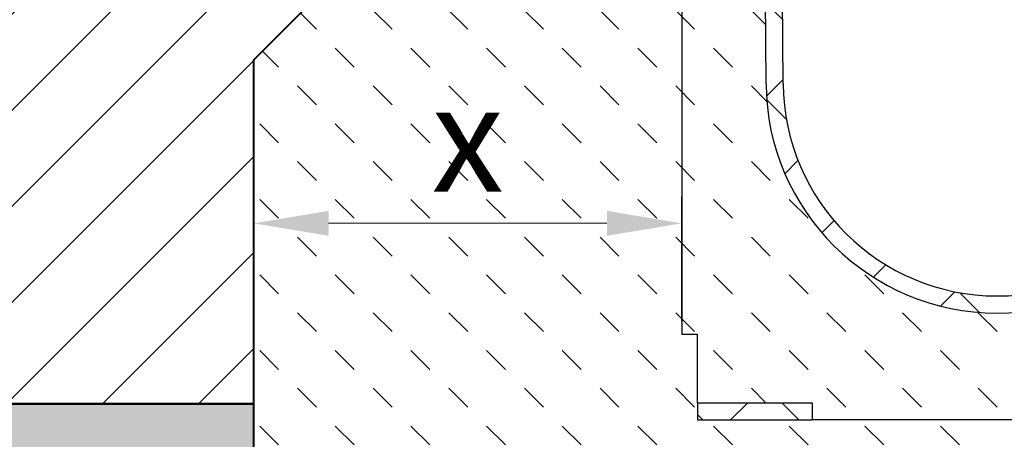
# Model space of a CAD drawing. Units: millimetres. Extents: x 0 to 2083, y 0 to 1050.
# Drawn here: x 572 to 802, y 564 to 663 of the extents above; entities that cross this region are included whole.
import ezdxf
from ezdxf import colors
from ezdxf.entities.mleader import LeaderData, LeaderLine
from ezdxf.math import Vec2, Vec3

# ---------------------------------------------------------------- set-up
doc = ezdxf.new("R2010")
doc.units = ezdxf.units.MM
doc.header["$LTSCALE"] = 15
doc.header["$PDSIZE"] = -1
doc.layers.get('0').update_dxf_attribs({"lineweight": 40, "plot": 0})
doc.layers.get('Defpoints').update_dxf_attribs({"lineweight": 40})
for name, color, linetype, lineweight in [('HAURATON_ConstructionSite_Contour', 7, 'Continuous', 40), ('HAURATON_ConstructionSite_Hatching', 8, 'Continuous', 15), ('HAURATON_Dimensioning', 1, 'Continuous', 20), ('HAURATON_Product_Contour', 7, 'Continuous', 40), ('HAURATON_Product_Hatching', 1, 'Continuous', 15)]:
    doc.layers.add(name, color=color, linetype=linetype, lineweight=lineweight)
doc.layers.add('HAURATON_Text_Macro', color=112, linetype='Continuous')
doc.styles.add('Hauraton_Platzhalter', font='arial.ttf', dxfattribs={"width": 0.948})
doc.styles.get("Standard").update_dxf_attribs({"font": 'arial.ttf'})
doc.dimstyles.new('Bem M1_5_text 5', dxfattribs={"dimscale": 5, "dimtxt": 5, "dimasz": 3.5, "dimexe": 1.25, "dimexo": 0.625, "dimgap": 0.825, "dimtad": 1, "dimtxsty": 'Hauraton_Platzhalter', "dimcen": 3.5, "dimclrd": 256, "dimclrt": 256, "dimazin": 0, "dimtfac": 1, "dimtmove": 0, "dimatfit": 3, "dimfxl": 1, "dimtfillclr": 256, "dimlwd": -1, "dimarcsym": 0})
pattern_1 = [(45, (-511.2363847306292, -949.7799315049664), (-11.22532015133644, 11.22532015133644), []), (135, (-511.2363847306292, -949.7799315049664), (-11.22532015133644, -11.22532015133644), [])]
pattern_2 = [(45, (-511.2363847306292, -949.7799315049664), (-11.22532015133644, 11.22532015133644), [])]

# ---------------------------------------------------------------- blocks, each defined once
blk = doc.blocks.new('Schlitzrinne_mit Kante_24.02.2020')
at = {"layer": 'HAURATON_Product_Hatching', "linetype": 'Continuous', "lineweight": 18}
h = blk.add_hatch(dxfattribs=at)
h.set_pattern_fill('ANSI31', color=256, scale=5, style=0)
h.set_pattern_definition(pattern_2)
edge = h.paths.add_edge_path(flags=0)
edge.add_line((74.54370670691787, 196.3035584772182), (73.73751608650218, 187.0887575198695))
edge.add_line((73.73751608650218, 187.0887575198695), (75.23180813363979, 186.9580239057478))
edge.add_line((75.23180813363979, 186.9580239057478), (76.03799875405548, 196.1728248630967))
edge.add_arc((76.78514477762428, 196.1074580560359), 0.7500000000000003, -5.000000000009322, 174.9999999999907, ccw=False)
edge.add_line((77.53229080119308, 196.042091248975), (74.99170090009875, 167.0030157996008))
edge.add_line((74.99170090009875, 167.0030157996008), (76.48599294723635, 166.8722821854793))
edge.add_line((76.48599294723635, 166.8722821854793), (79.02658284833069, 195.9113576348537))
edge.add_arc((76.78514477762428, 196.1074580560359), 2.25, 355.0000000000041, 534.9999999999981)
h = blk.add_hatch(dxfattribs=at)
h.set_pattern_fill('ANSI31', color=256, scale=5, style=0)
h.set_pattern_definition(pattern_2)
edge = h.paths.add_edge_path(flags=0)
edge.add_line((-72.50121415486933, 167.2209051564699), (-73.46894423988306, 178.282110643131))
edge.add_arc((-70.97845749465341, 178.5000000000001), 2.5, 89.9999999999992, 184.9999999999997, ccw=False)
edge.add_line((-70.97845749465341, 181.0000000000001), (70.97845749465387, 181.0000000000001))
edge.add_arc((70.97845749465387, 178.5000000000001), 2.5, -5.000000000000682, 89.9999999999992, ccw=False)
edge.add_line((73.46894423988306, 178.282110643131), (72.50121415486956, 167.2209051564699))
edge.add_line((72.50121415486956, 167.2209051564699), (74.99170090009898, 167.0030157996008))
edge.add_line((74.99170090009875, 167.0030157996008), (75.95943098511225, 178.0642212862618))
edge.add_arc((70.97845749465387, 178.5000000000001), 5, 355.000000000001, 450.0000000000008)
edge.add_line((70.97845749465387, 183.5000000000001), (-70.97845749465341, 183.5000000000001))
edge.add_arc((-70.97845749465341, 178.5000000000001), 5, 90, 185.0000000000006)
edge.add_line((-75.95943098511225, 178.0642212862618), (-74.99170090009875, 167.0030157996008))
edge.add_line((-74.99170090009875, 167.0030157996008), (-72.50121415486933, 167.2209051564699))
h = blk.add_hatch(dxfattribs=at)
h.set_pattern_fill('ANSI37', color=256, scale=5, style=0)
h.set_pattern_definition(pattern_1)
edge = h.paths.add_edge_path(flags=0)
edge.add_line((53.99868405809138, 78.62301194391046), (54.23868460861468, 113.0000000000001))
edge.add_line((54.23868460861468, 113.0000000000001), (65.70000000000005, 113.0000000000001))
edge.add_line((65.70000000000027, 113.0000000000001), (65.70000000000027, 116.0000000000001))
edge.add_line((65.70000000000027, 116.0000000000001), (54.25962889990637, 116.0000000000001))
edge.add_line((54.25962889990615, 116.0000000000001), (54.68549615616621, 177.0000000000001))
edge.add_line((54.68549615616621, 177.0000000000001), (71.70000000000027, 177.0000000000001))
edge.add_line((71.70000000000027, 177.0000000000001), (71.70000000000027, 181.0000000000001))
edge.add_line((71.70000000000027, 181.0000000000001), (53.19593174697911, 181.0000000000001))
edge.add_arc((53.19593174697911, 178.5000000000001), 2.5, 90, 179.600000000002)
edge.add_line((50.69599267021567, 178.5174531507449), (49.9987815352697, 78.65093698510225))
edge.add_arc((0, 79.00000000000011), 49.99999999999999, 180.3999999999997, 359.60000000000025, ccw=False)
edge.add_line((-49.9987815352697, 78.65093698510225), (-50.69599267021567, 178.5174531507449))
edge.add_arc((-53.19593174697889, 178.5000000000001), 2.5, 0.3999999999979405, 90)
edge.add_line((-53.19593174697889, 181.0000000000001), (-71.69999999999982, 181.0000000000001))
edge.add_line((-71.69999999999982, 181.0000000000001), (-71.69999999999982, 177.0000000000001))
edge.add_line((-71.69999999999982, 177.0000000000001), (-54.68549615616575, 177.0000000000001))
edge.add_line((-54.68549615616598, 177.0000000000001), (-54.25962889990615, 116.0000000000001))
edge.add_line((-54.25962889990592, 116.0000000000001), (-65.69999999999982, 116.0000000000001))
edge.add_line((-65.69999999999982, 116.0000000000001), (-65.69999999999982, 113.0000000000001))
edge.add_line((-65.69999999999982, 113.0000000000001), (-54.23868460861445, 113.0000000000001))
edge.add_line((-54.23868460861468, 113.0000000000001), (-53.99868405809138, 78.62301194391046))
edge.add_arc((0, 79.00000000000011), 53.99999999999999, 180.4000000000005, 359.6000000000011)
h = blk.add_hatch(dxfattribs=at)
h.set_pattern_fill('ANSI37', color=256, scale=5, style=0)
h.set_pattern_definition(pattern_1)
h.paths.add_polyline_path([(-70, 4), (-70, 0), (-43.25, 0), (-43.25, 4)], flags=0)
h = blk.add_hatch(dxfattribs=at)
h.set_pattern_fill('ANSI37', color=256, scale=5, style=0)
h.set_pattern_definition(pattern_1)
h.paths.add_polyline_path([(43.25, 4), (43.25, 0), (70, 0), (70, 4)], flags=0)
at = {"color": 7, "linetype": 'Continuous', "lineweight": 25}
for p, q in [((-10.49999999999977, 196.8000000000001), (-10.9015888491549, 185.3000000000001)), ((10.50000000000023, 196.8000000000001), (-10.49999999999977, 196.8000000000001)), ((10.50000000000023, 196.8000000000001), (10.90158884915536, 185.3000000000001)), ((73.73751608650218, 187.0887575198695), (74.54370670691787, 196.3035584772182)), ((77.53229080119308, 196.042091248975), (74.99170090009898, 167.0030157996008)), ((75.23180813363979, 186.9580239057478), (76.03799875405548, 196.1728248630967)), ((79.02658284833069, 195.9113576348537), (76.48599294723658, 166.8722821854793)), ((75.23180813363979, 186.9580239057478), (73.73751608650218, 187.0887575198695)), ((-12.49999999999977, 185.3000000000001), (-12.49999999999977, 183.8000000000001)), ((12.5, 185.3000000000001), (-12.49999999999977, 185.3000000000001)), ((12.5, 185.3000000000001), (12.5, 183.8000000000001)), ((-70.97845749465341, 183.5000000000001), (70.97845749465387, 183.5000000000001)), ((12.5, 183.8000000000001), (-12.49999999999977, 183.8000000000001)), ((-9.499999999999773, 183.8000000000001), (-9.499999999999773, 183.5000000000001)), ((9.5, 183.8000000000001), (9.5, 183.5000000000001)), ((-71.69999999999982, 181.0000000000001), (-71.69999999999982, 177.0000000000001)), ((-53.19593174697889, 181.0000000000001), (-71.69999999999982, 181.0000000000001)), ((70.97845749465387, 181.0000000000001), (-70.97845749465341, 181.0000000000001)), ((-11.99999999999977, 181.0000000000001), (-11.99999999999977, 179.2000000000002)), ((12, 181.0000000000001), (12, 179.2000000000002)), ((71.70000000000027, 181.0000000000001), (53.19593174697911, 181.0000000000001)), ((71.70000000000027, 177.0000000000001), (71.70000000000027, 181.0000000000001)), ((-74.99170090009875, 167.0030157996008), (-75.95943098511225, 178.0642212862618)), ((-73.46894423988283, 178.282110643131), (-72.50121415486933, 167.2209051564699)), ((-49.9987815352697, 78.65093698510248), (-50.69599267021545, 178.5174531507449)), ((12, 179.2000000000002), (-11.99999999999977, 179.2000000000002)), ((-6.499999999999773, 177.7000000000002), (-6.499999999999773, 179.2000000000002)), ((6.500000000000227, 177.7000000000002), (-6.499999999999773, 177.7000000000002)), ((-3.999999999999773, 177.7000000000002), (-3.999999999999773, 157.0000000000001)), ((4.000000000000227, 157.0000000000001), (4.000000000000227, 177.7000000000002)), ((6.500000000000227, 179.2000000000002), (6.500000000000227, 177.7000000000002)), ((50.69599267021567, 178.5174531507449), (49.99878153526993, 78.65093698510248)), ((72.50121415486956, 167.2209051564699), (73.46894423988306, 178.282110643131)), ((75.95943098511248, 178.0642212862618), (74.99170090009875, 167.0030157996008)), ((-71.69999999999982, 177.0000000000001), (-54.68549615616575, 177.0000000000001)), ((-71.69999999999982, 157.0000000000001), (-71.69999999999982, 177.0000000000001)), ((-54.25962889990592, 116.0000000000001), (-54.68549615616575, 177.0000000000001)), ((54.68549615616621, 177.0000000000001), (54.25962889990615, 116.0000000000001)), ((54.68549615616621, 177.0000000000001), (71.70000000000027, 177.0000000000001)), ((71.70000000000027, 157.0000000000001), (71.70000000000027, 177.0000000000001)), ((72.24584327013304, 175.7757158329974), (71.7000000000005, 175.5211849359822)), ((72.24584327013304, 175.7757158329974), (71.72290881364711, 169.798547644447)), ((77.81206985238532, 176.2925539459769), (77.3139725033393, 176.3361318173507)), ((78.26658933005729, 175.7508787255573), (77.65649916756729, 168.7775162588974)), ((73.15488222547697, 174.692365392158), (72.15868752738538, 174.7795211349056)), ((71.81006455639476, 170.7947423425386), (72.80625925448612, 170.7075865997909)), ((71.70000000000027, 169.8145885684538), (71.72290881364711, 169.798547644447)), ((76.61672656135806, 168.3665742326169), (77.11482391040408, 168.3229963612431)), ((-72.50121415486933, 167.2209051564699), (-74.99170090009875, 167.0030157996008)), ((74.99170090009875, 167.0030157996008), (72.50121415486956, 167.2209051564699)), ((76.48599294723658, 166.8722821854793), (74.99170090009898, 167.0030157996008)), ((-73.69999999999982, 157.0000000000001), (-73.69999999999982, 20)), ((-73.69999999999982, 157.0000000000001), (-71.69999999999982, 157.0000000000001)), ((-50.54577006800218, 157.0000000000001), (-33.92185296712705, 157.0000000000001)), ((-33.92185296712705, 157.0000000000001), (-4.381184227602716, 157.0000000000001)), ((-4.543321691682195, 156.5087262032188), (-33.83985494554804, 156.5087262032188)), ((-4.616916019487689, 143.5087262032185), (-4.543321691682195, 156.5087262032188)), ((4.543321691682422, 156.5087262032188), (-4.543321691682195, 156.5087262032188)), ((-4.381184227602716, 157.0000000000001), (4.381184227603171, 157.0000000000001)), ((4.381184227603171, 157.0000000000001), (33.92185296712705, 157.0000000000001)), ((33.83985494554827, 156.5087262032188), (4.543321691682422, 156.5087262032188)), ((4.616916019487917, 143.5087262032185), (4.543321691682422, 156.5087262032188)), ((47.99435239342688, 157.0000000000001), (50.54577006800173, 157.0000000000001)), ((73.70000000000027, 157.0000000000001), (71.70000000000027, 157.0000000000001)), ((73.70000000000027, 157.0000000000001), (73.70000000000027, 20)), ((-45.00544108960821, 154.0523572193121), (-47.79340750445704, 154.0523572193391)), ((-44.97639403003882, 146.6021612055316), (-45.00544108960821, 154.0523572193121)), ((-44.87721022822825, 154.0523572193121), (-44.84795774327313, 146.6021612055316)), ((44.84795774327358, 146.6021612055316), (44.87721022822825, 154.0523572193121)), ((45.00544108960867, 154.0523572193121), (44.97639403003905, 146.6021612055316)), ((47.79340750445726, 154.0523572193121), (45.00544108960867, 154.0523572193121)), ((-50, 147.0000000000001), (-50, 147.5087262032188)), ((-47.78656328269994, 147.2850099771589), (-47.45479101256979, 147.2094370060983)), ((47.45479101257024, 147.2094370060983), (47.78656328270586, 147.28500997716)), ((50.00000000000023, 147.0000000000001), (50.00000000000023, 147.5087262032185)), ((-50, 147.0000000000001), (-50.47595576369804, 147.0000000000001)), ((-47.62945147023174, 146.7149626694091), (-47.94674269125335, 146.7869369275621)), ((-45.14071873244711, 146.1076868688425), (-47.62945147023174, 146.7149626694094)), ((-34.74109705953583, 143.5700746611816), (-45.14071873244711, 146.1076868688425)), ((45.14071873244757, 146.1076868688425), (34.74109705953606, 143.5700746611816)), ((47.6294514702322, 146.7149626694091), (45.14071873244757, 146.1076868688425)), ((47.94674269125881, 146.7869369275633), (47.6294514702322, 146.7149626694091)), ((50.47595576369667, 147.0000000000001), (50.00000000000023, 147.0000000000001)), ((-30, 143.0000000000001), (-34.74109705953583, 143.5700746611816)), ((-34.53446424741855, 144.0645489978707), (-29.95022697556851, 143.5087262032185)), ((-4.454778555408211, 143.0000000000001), (-30, 143.0000000000001)), ((-29.95022697556851, 143.5087262032185), (-4.616916019487689, 143.5087262032185)), ((-4.616916019487689, 143.5087262032185), (4.616916019487917, 143.5087262032185)), ((4.454778555408438, 143.0000000000001), (-4.454778555408211, 143.0000000000001)), ((30.00000000000023, 143.0000000000001), (4.454778555408438, 143.0000000000001)), ((4.616916019487917, 143.5087262032185), (29.95022697556897, 143.5087262032185)), ((29.95022697556897, 143.5087262032185), (34.53446424741878, 144.0645489978707)), ((34.74109705953606, 143.5700746611816), (30.00000000000023, 143.0000000000001)), ((-65.69999999999982, 113.0000000000001), (-65.69999999999982, 116.0000000000001)), ((-54.25962889990592, 116.0000000000001), (-65.69999999999982, 116.0000000000001)), ((65.70000000000027, 116.0000000000001), (54.25962889990615, 116.0000000000001)), ((65.70000000000027, 116.0000000000001), (65.70000000000027, 113.0000000000001)), ((-54.23868460861445, 113.0000000000001), (-65.69999999999982, 113.0000000000001)), ((-53.99868405809116, 78.62301194391046), (-54.23868460861445, 113.0000000000001)), ((54.2386846086149, 113.0000000000001), (53.99868405809138, 78.62301194391046)), ((65.70000000000027, 113.0000000000001), (54.2386846086149, 113.0000000000001)), ((-69.99999999999977, 20), (-73.69999999999982, 20)), ((-69.99999999999977, 4), (-69.99999999999977, 20)), ((70, 20), (73.70000000000027, 20)), ((70, 4), (70, 20)), ((-69.99999999999977, 4), (-43.24999999999977, 4)), ((-69.99999999999977, 4), (-69.99999999999977, 0)), ((-43.24999999999977, 4), (-43.24999999999977, 0)), ((43.25, 4), (70, 4)), ((43.25, 0), (43.25, 4)), ((70, 0), (70, 4)), ((-69.99999999999977, 0), (-43.24999999999977, 0)), ((43.25, 0), (-43.24999999999977, 0)), ((43.25, 0), (70, 0))]:
    blk.add_line(p, q, dxfattribs=at)
at = {"color": 8, "linetype": 'Continuous', "lineweight": 25}
for p, q in [((-8.965752282825633, 183.8000000000001), (-8.965752282825633, 183.5000000000001)), ((8.96575228282586, 183.8000000000001), (8.96575228282586, 183.5000000000001)), ((-47.85089593116481, 154.0523572193118), (-50.52519130499559, 154.0523572193118)), ((-50.4795074002941, 147.5087262032188), (-50, 147.5087262032188)), ((50.00000000000023, 147.5087262032185), (50.47950740029273, 147.5087262032185))]:
    blk.add_line(p, q, dxfattribs=at)
at = {"color": 7, "linetype": 'Continuous', "lineweight": 25, "flags": 128}
for points in [[(-45.00544108960821, 154.0523572193121), (-44.95888753579379, 154.3617908864009), (-44.80195392900623, 154.6908209757877), (-44.39765490219452, 155.1344684949885), (-42.8867946081275, 155.9477783793192), (-39.84999359282756, 156.6566847628659), (-36.60096985366863, 156.943856405751), (-33.92185296712705, 157.0000000000001)], [(-33.83985494554804, 156.5087262032188), (-36.49885866428963, 156.461939874678), (-39.68337151065703, 156.2453699944482), (-42.7584428082564, 155.6318748526513), (-44.26872343149466, 154.954116615709), (-44.67336907005961, 154.5844103497083), (-44.83053041100334, 154.3102186085526), (-44.87721022822825, 154.0523572193121)], [(-4.381184227602716, 157.0000000000001), (-4.412473435908169, 156.990604283514), (-4.442586706092243, 156.9627702520087), (-4.470392295158717, 156.9175439881593), (-4.494845189381067, 156.8566252245772), (-4.515026378913717, 156.7823034629872), (-4.530177396816043, 156.6973719281922), (-4.539728824413032, 156.6050225906787), (-4.543321691682195, 156.5087262032188)], [(4.381184227603171, 157.0000000000001), (4.412473435908396, 156.990604283514), (4.442586706092698, 156.9627702520087), (4.470392295158945, 156.9175439881593), (4.494845189381522, 156.8566252245772), (4.515026378914172, 156.7823034629872), (4.530177396816271, 156.6973719281922), (4.539728824413487, 156.6050225906787), (4.543321691682422, 156.5087262032188)], [(44.87721022822825, 154.0523572193121), (44.86189303707579, 154.2014982190834), (44.76660054755985, 154.4466237799721), (44.58288612762362, 154.6886550270129), (43.99135359133697, 155.127473189906), (43.39426210085867, 155.4090198691753), (41.11746135237672, 156.0182308058983), (38.69718579499204, 156.3284208189613), (33.83985494554827, 156.5087262032188)], [(33.92185296712705, 157.0000000000001), (38.8123030927502, 156.783633538891), (41.20235665949531, 156.419948535795), (43.52318607753296, 155.6803523991479), (44.12038635044701, 155.3424963840247), (44.71157215611038, 154.8159145885521), (44.89506148789815, 154.5254770921039), (44.99018484264025, 154.2313264190378), (45.00544108960867, 154.0523572193121)], [(-47.84407982581843, 147.2850099771534), (-47.8468147508172, 149.9999709127884), (-47.85089593116481, 154.0523572193118)], [(47.78656328270267, 147.2850099771516), (47.78728578236291, 147.999235959922), (47.79340750445726, 154.0523572193121)], [(47.85089593116527, 154.0523572193118), (47.84681475081743, 149.9999709127882), (47.84407982581888, 147.2850099771593)], [(-47.45479101256979, 147.2094370060983), (-46.48848848534658, 146.9726662169902), (-44.97639403003882, 146.6021612055316)], [(-45.14071873244711, 146.1076868688425), (-45.10430333617933, 146.1099812236356), (-45.06432053233357, 146.1332795247323), (-45.02250739837655, 146.1765695631337), (-44.98068053159022, 146.2379705765371), (-44.94065712588804, 146.314814960209), (-44.90417602270918, 146.4037641627107), (-44.87282216598442, 146.5009537313155), (-44.84795774327313, 146.6021612055316)], [(-44.84795774327313, 146.6021612055316), (-43.93073664118901, 146.3764822479915), (-40.21221146998141, 145.4615499653481), (-34.53446424741855, 144.0645489978707)], [(34.53446424741878, 144.0645489978707), (35.49054328723309, 144.2997914355643), (39.28671241166876, 145.2338329900982), (44.84795774327358, 146.6021612055316)], [(45.14071873244757, 146.1076868688425), (45.10430333617978, 146.1099812236356), (45.06432053233402, 146.1332795247323), (45.022507398377, 146.1765695631337), (44.98068053159068, 146.2379705765371), (44.94065712588826, 146.314814960209), (44.90417602270963, 146.4037641627107), (44.87282216598487, 146.5009537313155), (44.84795774327358, 146.6021612055316)], [(44.97639403003905, 146.6021612055316), (45.9438327910334, 146.8392105095023), (47.45479101257024, 147.2094370060983)], [(-4.454778555408211, 143.0000000000001), (-4.486761733395497, 143.0098213372058), (-4.517488441078967, 143.0388995141649), (-4.545751569029335, 143.0860921845523), (-4.57044079040611, 143.14954536785), (-4.590586180535411, 143.2267662836185), (-4.605396320738691, 143.3147212812452), (-4.614289389492114, 143.4099550179675), (-4.616916019487689, 143.5087262032185)], [(4.454778555408438, 143.0000000000001), (4.486761733395724, 143.0098213372058), (4.517488441079422, 143.0388995141649), (4.545751569029562, 143.0860921845523), (4.570440790406337, 143.14954536785), (4.590586180535865, 143.2267662836185), (4.605396320739146, 143.3147212812452), (4.614289389492569, 143.4099550179675), (4.616916019487917, 143.5087262032185)]]:
    blk.add_lwpolyline(points, dxfattribs=at)
at = {"color": 7, "linetype": 'Continuous', "lineweight": 25}
for centre, radius, start, end in [((76.78514477762428, 196.1074580560359), 2.24999999999999, 355.000000000007, 175.0000000000005), ((76.78514477762428, 196.1074580560359), 0.7500000000000033, 354.999999999994, 174.9999999999941), ((-70.97845749465341, 178.5000000000001), 5.000000000000051, 90, 184.9999999999994), ((70.97845749465387, 178.5000000000001), 5, 355.0000000000006, 90), ((-70.97845749465341, 178.5000000000001), 2.500000000000053, 90, 184.9999999999994), ((-53.19593174697889, 178.5000000000001), 2.500000000000009, 0.399999999999225, 90), ((53.19593174697911, 178.5000000000001), 2.5, 90, 179.6000000000008), ((70.97845749465387, 178.5000000000001), 2.5, 355.0000000000006, 90), ((77.7684919810115, 175.7944565969311), 0.5000000000000333, 355.0000000000006, 84.99999999999999), ((77.15840178177791, 168.8210937102889), 0.49999999999993, 264.999999999987, 355.0000000000006), ((-61.69023528424054, 154.8561337866225), 13.86266101799184, 356.6760459723271, 8.896521762501303), ((34.64609224008063, 156.6266379395623), 0.8148139374497421, 152.7278499255335, 188.3204871104334), ((57.75449390313042, 154.8539669057221), 9.993288764524534, 167.59928990784, 184.6009127032431), ((61.69023528422076, 154.8561337866239), 13.86266101797175, 171.1034782374859, 183.3239540276859), ((-47.82215170429436, 125.5731204022676), 28.47925132288183, 89.94217117588748, 90.05782887850259), ((-44.94132565891823, 127.1925582402345), 26.85987550203668, 89.86323290782288, 90.13676709217712), ((44.94132565891846, 127.1925582402085), 26.8598755020626, 89.86323290782288, 90.13676709217712), ((47.82215171769849, 125.573087411762), 28.47928431335708, 89.94217121545218, 90.05782878409187), ((-50, 137.0087262032188), 10.5, 78.15143231592215, 90), ((-12.9511151479951, 139.8332517386287), 35.67979378938779, 167.9449774855457, 168.7616200763974), ((-47.81532155741274, 118.8059148665692), 28.47910963066972, 89.94214257157668, 90.05785741573452), ((47.81532155808873, 118.8058977694735), 28.47912672776191, 89.94214262035185, 90.05785739504672), ((49.03582106955173, 147.4119758321696), 1.255693173646794, 185.8032174545958, 209.8521798725085), ((50.00000000000023, 137.0087262032188), 10.49999999999983, 90, 101.8485676840651), ((12.95111507344791, 139.8332517231853), 35.67979386551836, 11.238379924599, 12.05502251371733), ((-50, 137.0000000000001), 10, 78.15143231592215, 90), ((-46.54270826507263, 146.8481403652012), 1.585511283422841, 332.1594582180664, 351.0749766042224), ((-44.91217588665586, 119.7444644502053), 26.85777352966928, 89.86300308601213, 90.13699691398787), ((44.91217588665631, 119.7444644237231), 26.85777355615141, 89.86300308615547, 90.13699691384456), ((46.54270826507241, 146.8481403652012), 1.585511283422443, 188.9250233957841, 207.8405417819452), ((50.00000000000023, 137.0000000000001), 10, 90, 101.8485676840651), ((-35.4086281823038, 144.1394365198827), 0.8773657880309629, 319.5379177136741, 355.1035632217329), ((-31.27221659485758, 143.3812697642303), 1.328119609578699, 343.317086464863, 5.507013137229019), ((31.27221659485986, 143.3812697642305), 1.328119609580657, 174.4929868627904, 196.6829135351245), ((35.40862818230357, 144.1394365198825), 0.8773657880305126, 184.8964367782541, 220.4620822863393), ((2.273736754432321e-13, 79.00000000000011), 54.00000000000001, 180.3999999999992, 359.6000000000008), ((2.273736754432321e-13, 79.00000000000011), 50.00000000000001, 180.3999999999992, 359.6000000000008)]:
    blk.add_arc(centre, radius, start, end, dxfattribs=at)
blk = doc.blocks.new('*D7')
at = {"layer": 'Defpoints', "color": 0, "transparency": 16777216}
for p in [(626.5547438047215, 653.0765934384565), (626.5547438047215, 614.8820854347478), (726.6006157682966, 588.886993803574)]:
    blk.add_point(p, dxfattribs=at)
at = {"layer": 'HAURATON_Dimensioning', "color": 0, "lineweight": -2, "transparency": 16777216}
for p, q in [((626.5547438047215, 649.9515934384565), (626.5547438047215, 608.6320854347478)), ((726.6006157682966, 592.011993803574), (726.6006157682966, 621.1320854347478))]:
    blk.add_line(p, q, dxfattribs=at)
at = {"layer": 'HAURATON_Dimensioning', "transparency": 16777216}
blk.add_line((709.1006157682966, 614.8820854347478), (644.0547438047215, 614.8820854347478), dxfattribs=at)
for points in [[(644.0547438047215, 617.7987521014144), (644.0547438047215, 611.9654187680811), (626.5547438047215, 614.8820854347478)], [(709.1006157682966, 617.7987521014144), (709.1006157682966, 611.9654187680811), (726.6006157682966, 614.8820854347478)]]:
    blk.add_solid(points, dxfattribs=at)
at = {"layer": 'HAURATON_Dimensioning', "transparency": 16777216, "insert": (676.5776797865091, 631.5070854347478), "char_height": 25, "attachment_point": 5, "style": 'Hauraton_Platzhalter', "bg_fill": 3, "box_fill_scale": 1.1, "bg_fill_color": 256, "bg_fill_true_color": 13158600, "bg_fill_transparency": 0}
blk.add_mtext('x', dxfattribs=at)

msp = doc.modelspace()

# ---------------------------------------------------------------- hatches: boundary and pattern name
at = {"layer": 'HAURATON_ConstructionSite_Hatching'}
h = msp.add_hatch(dxfattribs=at)
h.set_pattern_fill('ANSI31', color=256, scale=5)
h.set_pattern_definition([(45, (773.8034988035643, 1136.927629766405), (-11.22532015133644, 11.22532015133644), [])])
h.paths.add_polyline_path([(349.8151392530044, 712.6869938035741), (686.1773529208203, 712.6869938035741), (626.5547438047197, 653.0765934384565), (626.5896732911096, 572.6869938035741), (349.8151392530044, 572.6869938035741)])
h = msp.add_hatch(dxfattribs=at)
h.set_pattern_fill('MW_SCHUETTGUT2', color=256, scale=12.5, angle=90, pattern_type=2)
h.set_pattern_definition([(135, (773.8034970979518, 1164.067629496495), (-8.838834764831844, -8.838834764831844), [6.25, -6.25])])
h.paths.add_polyline_path([(974.0264877318714, 653.0765934384564), (914.4635922411126, 712.6394889292148), (874.0006157682967, 712.6394889292148), (874.0006157682967, 588.886993803574), (870.3006157682964, 588.886993803574), (870.3006157682964, 572.886993803574), (870.3006157682964, 568.886993803574), (843.5506157682964, 568.886993803574), (757.0506157682967, 568.886993803574), (730.3006157682967, 568.886993803574), (730.3006157682967, 572.886993803574), (730.3006157682967, 588.886993803574), (726.6006157682966, 588.886993803574), (726.6006157682966, 712.6394889292148), (686.1176392954803, 712.6394889292148), (626.5547438047215, 653.0765934384565), (626.6315768634513, 468.8847034991722), (800.3115600336205, 468.9569868410062), (973.9496546731416, 468.8847034991722)])
h.paths.add_polyline_path([(746.3019317102053, 647.5100057474847), (746.061931159682, 681.8869938035741), (734.6006157682966, 681.8869938035741), (734.6006157682966, 684.8869938035741), (746.0409868683905, 684.8869938035741), (745.8472347543984, 712.6394889292148), (726.6006157682966, 712.6394889292148), (726.6006157682966, 588.886993803574), (730.3006157682967, 588.886993803574), (730.3006157682967, 572.886993803574), (757.0506157682967, 572.886993803574), (757.0506157682967, 568.886993803574), (843.5506157682964, 568.886993803574), (843.5506157682964, 572.886993803574), (870.3006157682964, 572.886993803574), (870.3006157682964, 588.886993803574), (874.0006157682967, 588.886993803574), (874.0006157682967, 712.6394889292148), (873.993940509924, 712.6394889292148), (854.7543284549099, 712.686996774259), (854.5602446682026, 684.8869938035741), (866.0006157682967, 684.8869938035741), (866.0006157682967, 681.8869938035741), (854.5393003769113, 681.8869938035741), (854.299299826388, 647.5100057474842, -0.9930429394580003)])
h = msp.add_hatch(dxfattribs=at)
h.set_pattern_fill('AR-CONC', color=256, scale=0.125, angle=90)
h.set_pattern_definition([(140, (773.8034970979518, 1157.817629496495), (1.992385692362887, 22.7730836245005), [2.38125, -26.19375]), (85.00000000000001, (773.8034970979518, 1157.817629496495), (-23.88210565487939, -4.405427678121166), [1.905, -20.95507302125]), (190.4514447, (773.9695287854518, 1159.715380371495), (-21.88971898902439, 18.36765588629416), [2.0237511, -22.261280575]), (136.1842, (767.4534970979518, 1157.817629496495), (5.255290991590895, 33.88488011151624), [3.571874999999998, -39.29062499999997]), (186.63555761, (767.8914345979517, 1160.641366996495), (-30.92826557471519, 29.67551675643788), [3.0356278925, -33.39195102]), (81.18415117, (767.4534970979518, 1157.817629496495), (-30.92826557319158, 29.67551675812213), [2.85749588375, -31.43246649]), (111, (769.0409970979517, 1160.992629496495), (12.78314977338595, 18.95179890864156), [2.38125, -26.19375]), (56.00000000000004, (769.0409970979517, 1160.992629496495), (-23.02349576528991, 7.725253543455886), [1.905, -20.955]), (161.451445, (770.1062595854518, 1162.571946071495), (-10.24034611073815, 26.67705240983952), [2.0237511, -22.2612422]), (127.5, (773.8034970979518, 1157.817629496495), (-10.56937985914414, 0.3860754063239777), [0, -20.701, 0, -21.2725, 0, -21.034375]), (97.49999999999996, (773.8034970979518, 1157.817629496495), (-12.52257185226494, 8.352457813788218), [0, -12.1285, 0, -20.22475, 0, -8.016875]), (57.49999999999999, (773.8034970979518, 1150.737379496495), (0.7160929990841814, 16.94882439585892), [0, -7.937499999999996, 0, -24.76499999999999, 0, -32.86124999999997]), (47.5, (773.8034970979518, 1147.562379496495), (-3.178311379166627, 18.51614767325226), [0, -10.31875, 0, -16.4465, 0, -23.33625])])
h.paths.add_polyline_path([(1250.766092283587, 570.0765934384565), (973.9918654481396, 570.0765934384565), (973.9496546731416, 468.8847034991722), (800.3006157682967, 468.9569739624069), (800.3006157682967, 368.2369989109488), (1250.766092283587, 368.2369989109488)])
h.paths.add_polyline_path([(800.3006157682967, 468.9569739624069), (800.2696715029715, 468.9569868410062), (626.6315768634513, 468.8847034991722), (626.5882771966209, 572.6869938035741), (349.8151392530054, 572.6869938035741), (349.7941949876795, 368.2369989109488), (800.3006157682967, 368.2369989109488)])

# ---------------------------------------------------------------- linework, layer by layer
at = {"layer": 'HAURATON_ConstructionSite_Contour'}
for points in [[(660.2696732911099, 712.6869938035741), (349.8151392530044, 712.6869938035741), (349.8151392530044, 572.6869938035741), (626.5896732911096, 572.6869938035741)], [(726.5872910266689, 712.6394889292148), (686.1176392954803, 712.6394889292148), (626.5547438047215, 653.0765934384565), (626.6315768634513, 468.8847034991722), (800.3115600336205, 468.9569868410062)], [(626.5896732911115, 572.6869938035741), (349.8151392530053, 572.6869938035741), (349.7941949876795, 368.2369989109488), (1250.766092283587, 368.2369989109488)]]:
    msp.add_lwpolyline(points, dxfattribs=at)

# ---------------------------------------------------------------- block references
at = {"layer": 'HAURATON_Product_Contour'}
msp.add_blockref('Schlitzrinne_mit Kante_24.02.2020', (800.3006157682964, 568.886993803574), dxfattribs=at)

# ---------------------------------------------------------------- next in the draw order: dimensions: what is measured, and where the dimension line sits
at = {"layer": 'HAURATON_Dimensioning'}
dim = msp.add_linear_dim(base=(626.5547438047215, 614.8820854347478), p1=(726.6006157682966, 588.886993803574), p2=(626.5547438047215, 653.0765934384565), text='x', dimstyle='Bem M1_5_text 5', override={"dimtfill": 1}, dxfattribs=at)
dim.commit()
dim.dimension.update_dxf_attribs({"geometry": '*D7', "text_midpoint": (676.5776797865091, 631.5070854347478)})

# ---------------------------------------------------------------- next in the draw order: leaders
at = {"layer": 'HAURATON_Text_Macro'}
ml = msp.add_multileader_mtext('Standard', dxfattribs=at)
ml.set_content('Teherhordó réteg', color=256)
ml.set_leader_properties()
ml.build(insert=Vec2(0, 0))
ml.multileader.update_dxf_attribs({"dogleg_length": 2, "arrow_head_size": 17.5, "scale": 5})
ctx = ml.context
ctx.base_point, ctx.scale, ctx.char_height, ctx.arrow_head_size, ctx.landing_gap_size, ctx.plane_origin = Vec3(119.8017351520626, 606.818367775676), 5, 15, 17.5, 10, Vec3(24.65405429969883, 771.4398448276884)
notes = []
notes.append((ctx, [(1, (1, 1, 0), (309.829020281667, 606.818367775676), (-1, 0), 10, [(0, [(349.7204509909652, 650.5414792280685)], 0, [])])]))
ctx.mtext.insert, ctx.mtext.width, ctx.mtext.flow_direction = Vec3(129.8017351520626, 616.5233473118288), 160.8547778490865, 5
for ctx, leaders in notes:
    for number, flags, end, landing, length, lines in leaders:
        leader = LeaderData()
        leader.index, (leader.has_last_leader_line, leader.has_dogleg_vector, leader.attachment_direction) = number, flags
        leader.last_leader_point, leader.dogleg_vector, leader.dogleg_length = Vec3(end), Vec3(landing), length
        for number, points, colour, breaks in lines:
            line = LeaderLine()
            line.index, line.vertices, line.color, line.breaks = number, Vec3.list(points), colors.encode_raw_color(colour), breaks
            leader.lines.append(line)
        ctx.leaders.append(leader)

doc.saveas('drawing.dxf')
